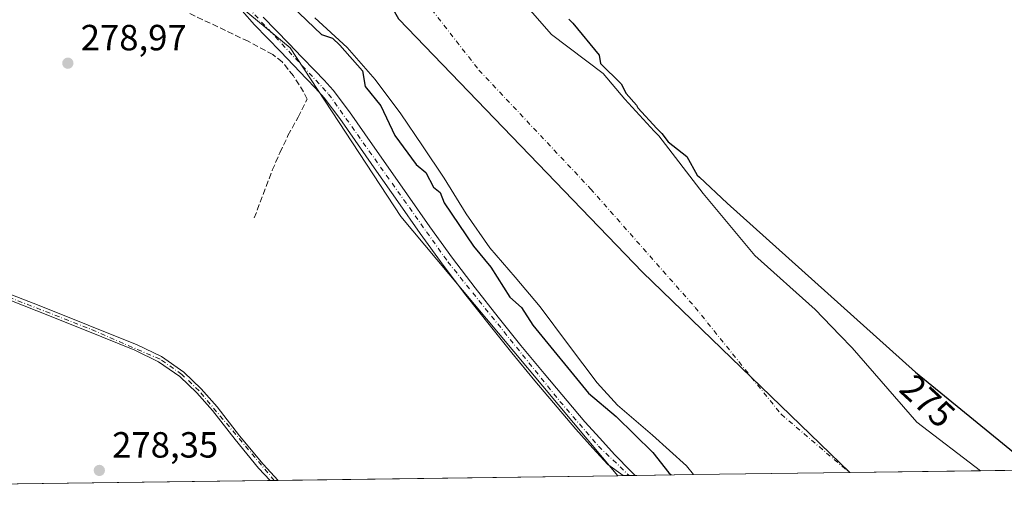
# Model space of a CAD drawing. Units: metres. Extents: x 594522 to 597992, y 4675900 to 4678225.
# Drawn here: x 597257 to 597528, y 4675901 to 4676029 of the extents above; entities that cross this region are included whole.
import ezdxf
from ezdxf.enums import TextEntityAlignment as Align

# ---------------------------------------------------------------- set-up
doc = ezdxf.new("R2010")
doc.units = ezdxf.units.M
doc.header["$MEASUREMENT"] = 0
doc.linetypes.add('DGN Style 3', pattern=[2.307223458686699, 1.648016756204785, -0.6592067024819142])
doc.linetypes.add('DGN Style 4', pattern=[2.6384748266838614, 1.318413404963828, -0.6592067024819142, 0.001648016756204785, -0.6592067024819142])
for name, color, linetype, lineweight in [('Arbolado forestal CxS', 92, 'Continuous', 0), ('Comarca', 135, 'Continuous', 13), ('Comarca CxS', 21, 'Continuous', 0), ('Comunidad autónoma', 142, 'Continuous', 30), ('Comunidad Autónoma CxS', 142, 'Continuous', 0), ('Corriente artificial lineal', 4, 'DGN Style 3', 13), ('Corriente natural Cxs', 4, 'Continuous', 13), ('Corriente natural eje', 4, 'DGN Style 4', 0), ('Cultivos leñosos CxS', 92, 'Continuous', 0), ('Curva de nivel maestra', 30, 'Continuous', 30), ('Municipio', 91, 'Continuous', 13), ('Municipio CxS', 4, 'Continuous', 0), ('Pista no pavimentada Cxs', 111, 'Continuous', 0), ('Pista no pavimentada eje', 91, 'DGN Style 4', 0), ('Prado CxS', 92, 'Continuous', 0), ('Provincia', 7, 'Continuous', 0), ('Provincia CxS', 1, 'Continuous', 0), ('Punto de cota en terreno', 7, 'Continuous', 0), ('Rótulo de curva de nivel directora', 7, 'Continuous', 0), ('Rótulo de punto de cota en terreno', 7, 'Continuous', 0), ('Suelo desnudo CxS', 253, 'Continuous', 0)]:
    doc.layers.add(name, color=color, linetype=linetype, lineweight=lineweight)
doc.styles.add('Style-Arial', font='txt')

# ---------------------------------------------------------------- blocks, each defined once
blk = doc.blocks.new('*U6')
at = {"layer": 'Suelo desnudo CxS', "color": 253, "linetype": 'Continuous', "lineweight": 0}
blk.add_polyline3d([(597388.1452000003, 4676042.333799999, 273.1877999999998), (597403.2265, 4676025.1359, 273.3959000000032), (597417.3633000003, 4676014.445400001, 274.0310000000027), (597423.3755000001, 4676007.340100001, 274.5853000000061), (597431.4654999999, 4675998.590100001, 275.122199999998), (597432.7422000002, 4675997.289000001, 275.2143999999971), (597444.9249, 4675981.3737, 273.8494999999967), (597459.0537999999, 4675964.387399999, 273.8784000000014), (597475.7055000003, 4675949.5001, 274.2437000000064), (597482.4354999998, 4675942.4801, 274.672900000005), (597485.8305000003, 4675939.0001, 274.5206000000035), (597503.6624999996, 4675918.5086, 273.4839000000065), (597521.1073000003, 4675905.187100001, 273.8822999999975), (597442.2474999996, 4675904.1075, 272.8407000000007), (597442.2455000002, 4675904.110099999, 272.8408000000054), (597440.3154999996, 4675906.5701, 272.6823000000004), (597430.9455000004, 4675915.0001, 273.4000999999989), (597421.3154999996, 4675923.200099999, 273.574099999998), (597415.7154999999, 4675929.4001, 273.2520999999979), (597407.8954999996, 4675939.8101, 273.0044999999955), (597400.0654999996, 4675950.2301, 273.1025999999983), (597393.1755999997, 4675958.370100001, 273.278999999995), (597386.2855000002, 4675966.5101, 273.4674999999988), (597379.7056, 4675975.870100001, 273.7158999999957), (597373.6555000005, 4675985.620100001, 273.3506000000052), (597367.7355000004, 4675994.4901, 272.9394999999931), (597361.7955, 4676003.350099999, 273.2459999999992), (597354.7355000004, 4676012.720100001, 273.7404999999999), (597347.0355000002, 4676021.590100001, 273.8071000000054), (597338.1054999996, 4676029.710100001, 273.8353999999963)], dxfattribs=at)
blk = doc.blocks.new('5PATER')
at = {"layer": 'Prado CxS', "linetype": 'Continuous', "lineweight": 0}
h = blk.add_hatch(color=51, dxfattribs=at)
edge = h.paths.add_edge_path()
edge.add_ellipse((0, 0), major_axis=(-0.1095731443231308, -0.1110710700762829), ratio=0.9994222409660322, start_angle=0, end_angle=360)

msp = doc.modelspace()

# ---------------------------------------------------------------- linework, layer by layer
at = {"layer": 'Arbolado forestal CxS', "color": 92, "linetype": 'Continuous', "lineweight": 0, "extrusion": (-0.01131053569065484, -0.0001548342263146719, 0.9999360218577752), "elevation": -7208.409095635316, "flags": 128}
msp.add_lwpolyline([(597934.4552259544, 4675910.266040843), (597485.984028225, 4675904.127140771)], dxfattribs=at)
at = {"layer": 'Arbolado forestal CxS', "color": 92, "linetype": 'Continuous', "lineweight": 0, "extrusion": (-0.0116503871556549, -0.0001596281655818573, 0.9999321191950842), "elevation": -7427.024630155984, "flags": 128}
msp.add_lwpolyline([(597385.5787073944, 4675902.716311374), (597384.1627112571, 4675902.696911372)], dxfattribs=at)
at = {"layer": 'Arbolado forestal CxS', "color": 92, "linetype": 'Continuous', "lineweight": 0, "extrusion": (0.1182776213886996, 0.001617714318289151, 0.9929792481613177), "elevation": 78503.67722205713, "flags": 128}
msp.add_lwpolyline([(4667296.20224227, -656640.267474394), (4667296.20224227, -656638.5885310363)], dxfattribs=at)
at = {"layer": 'Arbolado forestal CxS', "color": 92, "linetype": 'Continuous', "lineweight": 0, "extrusion": (0.1207787029840361, 0.001658402785985834, 0.9926780719879399), "elevation": 80188.0559408111, "flags": 128}
msp.add_lwpolyline([(4667260.7185439, -656690.6530603808), (4667260.7185439, -656688.943483021)], dxfattribs=at)
at = {"layer": 'Arbolado forestal CxS', "color": 92, "linetype": 'Continuous', "lineweight": 0, "extrusion": (0.3691092324543279, 0.005051587053106385, 0.929372291380167), "elevation": 244395.7565556361, "flags": 128}
msp.add_lwpolyline([(4667290.501392843, -614562.1423388656), (4667290.501392843, -614544.907050003)], dxfattribs=at)
at = {"layer": 'Arbolado forestal CxS', "color": 92, "linetype": 'Continuous', "lineweight": 0}
for points in [[(597325.4387999997, 4676151.607000001, 273.329700000002), (597329.6721000001, 4676139.436100001, 273.3574999999983), (597337.3450999996, 4676118.534, 273.553700000004), (597348.1930000001, 4676097.3673, 273.2636000000057), (597357.4534999998, 4676081.4923, 273.2571000000025), (597369.0950999996, 4676065.088099999, 273.5500000000029), (597376.7681, 4676055.0339, 273.5022999999928), (597381.5306000002, 4676049.213, 273.5359000000026), (597388.1452000003, 4676042.333799999, 273.1877999999998), (597403.2265, 4676025.1359, 273.3959000000032), (597417.3633000003, 4676014.445400001, 274.0310000000027), (597423.3755000001, 4676007.340100001, 274.5853000000061), (597431.4654999999, 4675998.590100001, 275.122199999998), (597432.7422000002, 4675997.289000001, 275.2143999999971), (597444.9249, 4675981.3737, 273.8494999999967), (597459.0537999999, 4675964.387399999, 273.8784000000014), (597475.7055000003, 4675949.5001, 274.2437000000064), (597482.4354999998, 4675942.4801, 274.672900000005), (597485.8305000003, 4675939.0001, 274.5206000000035), (597503.6624999996, 4675918.5086, 273.4839000000065), (597521.1072000006, 4675905.187200001, 273.8822999999975)], [(597983.9053999997, 4675911.522600001, 277.1677000000054), (597521.1073000003, 4675905.187100001, 273.8822999999975), (597503.6624999996, 4675918.5086, 273.4839000000065), (597485.8305000003, 4675939.0001, 274.5206000000035), (597482.4354999998, 4675942.4801, 274.672900000005), (597475.7055000003, 4675949.5001, 274.2437000000064), (597459.0537999999, 4675964.387399999, 273.8784000000014), (597444.9249, 4675981.3737, 273.8494999999967), (597432.7422000002, 4675997.289000001, 275.2143999999971), (597431.4654999999, 4675998.590100001, 275.122199999998), (597423.3755000001, 4676007.340100001, 274.5853000000061), (597417.3633000003, 4676014.445400001, 274.0310000000027), (597403.2265, 4676025.1359, 273.3959000000032), (597388.1452000003, 4676042.333799999, 273.1877999999998)], [(597338.1054999996, 4676029.710100001, 273.8353999999963), (597347.0355000002, 4676021.590100001, 273.8071000000054), (597354.7355000004, 4676012.720100001, 273.7404999999999), (597361.7955, 4676003.350099999, 273.2459999999992), (597367.7355000004, 4675994.4901, 272.9394999999931), (597373.6555000005, 4675985.620100001, 273.3506000000052), (597379.7056, 4675975.870100001, 273.7158999999957), (597386.2855000002, 4675966.5101, 273.4674999999988), (597393.1755999997, 4675958.370100001, 273.278999999995), (597400.0654999996, 4675950.2301, 273.1025999999983), (597407.8954999996, 4675939.8101, 273.0044999999955), (597415.7154999999, 4675929.4001, 273.2520999999979), (597421.3154999996, 4675923.200099999, 273.574099999998), (597430.9455000004, 4675915.0001, 273.4000999999989), (597440.3154999996, 4675906.5701, 272.6823000000004), (597442.2455000002, 4675904.110099999, 272.8408000000054), (597442.2474999996, 4675904.1075, 272.8407000000007), (597421.4512999998, 4675903.822899999, 279.591499999995), (597388.6672999999, 4675943.021299999, 279.5757000000012), (597361.8088999996, 4675975.134299999, 279.6052000000054), (597331.3816999998, 4676021.4365, 279.8132999999943), (597315.5067999996, 4676034.6657, 279.7379999999976)], [(597315.5067999996, 4676034.6657, 279.7379999999976), (597331.3816999998, 4676021.4365, 279.8132999999943), (597361.8088999996, 4675975.134299999, 279.6052000000054), (597388.6672999999, 4675943.021299999, 279.5757000000012), (597421.4512, 4675903.823000001, 279.591499999995)], [(597338.1054999996, 4676029.710100001, 273.8353999999963), (597347.0355000002, 4676021.590100001, 273.8071000000054), (597354.7355000004, 4676012.720100001, 273.7404999999999), (597361.7955, 4676003.350099999, 273.2459999999992), (597367.7355000004, 4675994.4901, 272.9394999999931), (597373.6555000005, 4675985.620100001, 273.3506000000052), (597379.7056, 4675975.870100001, 273.7158999999957), (597386.2855000002, 4675966.5101, 273.4674999999988), (597393.1755999997, 4675958.370100001, 273.278999999995), (597400.0654999996, 4675950.2301, 273.1025999999983), (597407.8954999996, 4675939.8101, 273.0044999999955), (597415.7154999999, 4675929.4001, 273.2520999999979), (597421.3154999996, 4675923.200099999, 273.574099999998), (597430.9455000004, 4675915.0001, 273.4000999999989), (597440.3154999996, 4675906.5701, 272.6823000000004), (597442.2455000002, 4675904.110099999, 272.8408000000054), (597442.2473999998, 4675904.1077, 272.8405999999959)]]:
    msp.add_polyline3d(points, dxfattribs=at)
at = {"layer": 'Comarca', "color": 135, "linetype": 'Continuous', "lineweight": 13, "flags": 128}
msp.add_lwpolyline([(597485.1843695841, 4675904.695329443), (597428.2500000015, 4675959.805000001), (597361.2050000011, 4676029.321), (597306.9460000009, 4676124.088000001), (597272.7810000022, 4676202.414999999), (597257.6309999999, 4676247.971999999), (597262.6830000012, 4676318.669000001), (597276.5450000013, 4676418.485999999)], dxfattribs=at)
at = {"layer": 'Comarca CxS', "color": 21, "linetype": 'Continuous', "lineweight": 0, "flags": 128}
msp.add_lwpolyline([(597967.4950588429, 4677654.023656259), (597991.7500007272, 4675911.629983235), (597485.1844070042, 4675904.695307234), (597428.2500000009, 4675959.805000001), (597361.2050000007, 4676029.321000001), (597306.9460000002, 4676124.088), (597272.7809999994, 4676202.414999999), (597257.6309999994, 4676247.971999999), (597262.6830000007, 4676318.669), (597276.5450000007, 4676418.486)], dxfattribs=at)
at = {"layer": 'Comunidad autónoma', "color": 142, "linetype": 'Continuous', "lineweight": 30, "flags": 128}
msp.add_lwpolyline([(597485.1843695841, 4675904.695329443), (597428.2500000015, 4675959.805000001), (597361.2050000011, 4676029.321), (597306.9460000009, 4676124.088000001), (597272.7810000022, 4676202.414999999), (597257.6309999999, 4676247.971999999), (597262.6830000012, 4676318.669000001), (597276.5450000013, 4676418.485999999)], dxfattribs=at)
at = {"layer": 'Comunidad Autónoma CxS', "color": 142, "linetype": 'Continuous', "lineweight": 0, "flags": 128}
msp.add_lwpolyline([(597967.4950588429, 4677654.023656259), (597991.7500007272, 4675911.629983235), (597485.1844070042, 4675904.695307234), (597428.2500000009, 4675959.805000001), (597361.2050000007, 4676029.321000001), (597306.9460000002, 4676124.088), (597272.7809999994, 4676202.414999999), (597257.6309999994, 4676247.971999999), (597262.6830000007, 4676318.669), (597276.5450000007, 4676418.486)], dxfattribs=at)
at = {"layer": 'Corriente artificial lineal', "color": 4, "linetype": 'DGN Style 3', "lineweight": 13}
msp.add_polyline3d([(597321.4801000003, 4675974.6801, 279.0485999999946), (597326.4501, 4675987.8301, 279.4928000000073), (597328.5301000001, 4675992.640100001, 279.6875), (597330.7600999996, 4675997.360099999, 279.8029999999999), (597333.5601000005, 4676002.370100001, 279.5910000000004), (597336.0100999996, 4676007.360099999, 279.5984000000026), (597335.0701000001, 4676009.370100001, 279.5823999999994), (597332.2500999998, 4676013.7601, 279.6557999999932), (597329.1601, 4676017.600099999, 279.7522999999928), (597326.5701000001, 4676019.600099999, 279.739499999996), (597319.8201000001, 4676023.270099999, 279.8090999999986), (597303.6300999997, 4676030.950099999, 279.1419000000024)], dxfattribs=at)
at = {"layer": 'Corriente natural Cxs', "color": 4, "linetype": 'Continuous', "lineweight": 13, "extrusion": (-0.01320714228380656, -0.0001808071126084055, 0.9999127655458168), "elevation": -8463.12469071943, "flags": 128}
msp.add_lwpolyline([(597472.6099422108, 4675903.733437342), (597393.7431610208, 4675902.653837323)], dxfattribs=at)
at = {"layer": 'Corriente natural Cxs', "color": 4, "linetype": 'Continuous', "lineweight": 13}
for points in [[(597388.1452000003, 4676042.333799999, 273.1877999999998), (597403.2265, 4676025.1359, 273.3959000000032), (597417.3633000003, 4676014.445400001, 274.0310000000027), (597423.3755000001, 4676007.340100001, 274.5853000000061), (597431.4654999999, 4675998.590100001, 275.122199999998), (597432.7422000002, 4675997.289000001, 275.2143999999971), (597444.9249, 4675981.3737, 273.8494999999967), (597459.0537999999, 4675964.387399999, 273.8784000000014), (597475.7055000003, 4675949.5001, 274.2437000000064), (597482.4354999998, 4675942.4801, 274.672900000005), (597485.8305000003, 4675939.0001, 274.5206000000035), (597503.6624999996, 4675918.5086, 273.4839000000065), (597521.1073000003, 4675905.187100001, 273.8822999999975), (597442.2474999996, 4675904.1075, 272.8407000000007), (597442.2455000002, 4675904.110099999, 272.8408000000054), (597440.3154999996, 4675906.5701, 272.6823000000004), (597430.9455000004, 4675915.0001, 273.4000999999989), (597421.3154999996, 4675923.200099999, 273.574099999998), (597415.7154999999, 4675929.4001, 273.2520999999979), (597407.8954999996, 4675939.8101, 273.0044999999955), (597400.0654999996, 4675950.2301, 273.1025999999983), (597393.1755999997, 4675958.370100001, 273.278999999995), (597386.2855000002, 4675966.5101, 273.4674999999988), (597379.7056, 4675975.870100001, 273.7158999999957), (597373.6555000005, 4675985.620100001, 273.3506000000052), (597367.7355000004, 4675994.4901, 272.9394999999931), (597361.7955, 4676003.350099999, 273.2459999999992), (597354.7355000004, 4676012.720100001, 273.7404999999999), (597347.0355000002, 4676021.590100001, 273.8071000000054), (597338.1054999996, 4676029.710100001, 273.8353999999963)], [(597388.1452000003, 4676042.333799999, 273.1877999999998), (597403.2265, 4676025.1359, 273.3959000000032), (597417.3633000003, 4676014.445400001, 274.0310000000027), (597423.3755000001, 4676007.340100001, 274.5853000000061), (597431.4654999999, 4675998.590100001, 275.122199999998), (597432.7422000002, 4675997.289000001, 275.2143999999971), (597444.9249, 4675981.3737, 273.8494999999967), (597459.0537999999, 4675964.387399999, 273.8784000000014), (597475.7055000003, 4675949.5001, 274.2437000000064), (597482.4354999998, 4675942.4801, 274.672900000005), (597485.8305000003, 4675939.0001, 274.5206000000035), (597503.6624999996, 4675918.5086, 273.4839000000065), (597521.1074000001, 4675905.187200001, 273.8824000000022)], [(597442.2474999996, 4675904.107600001, 272.8405999999959), (597442.2455000002, 4675904.110099999, 272.8408000000054), (597440.3154999996, 4675906.5701, 272.6823000000004), (597430.9455000004, 4675915.0001, 273.4000999999989), (597421.3154999996, 4675923.200099999, 273.574099999998), (597415.7154999999, 4675929.4001, 273.2520999999979), (597407.8954999996, 4675939.8101, 273.0044999999955), (597400.0654999996, 4675950.2301, 273.1025999999983), (597393.1755999997, 4675958.370100001, 273.278999999995), (597386.2855000002, 4675966.5101, 273.4674999999988), (597379.7056, 4675975.870100001, 273.7158999999957), (597373.6555000005, 4675985.620100001, 273.3506000000052), (597367.7355000004, 4675994.4901, 272.9394999999931), (597361.7955, 4676003.350099999, 273.2459999999992), (597354.7355000004, 4676012.720100001, 273.7404999999999), (597347.0355000002, 4676021.590100001, 273.8071000000054), (597338.1054999996, 4676029.710100001, 273.8353999999963)]]:
    msp.add_polyline3d(points, dxfattribs=at)
at = {"layer": 'Corriente natural eje', "color": 4, "linetype": 'DGN Style 4', "lineweight": 0}
msp.add_polyline3d([(597363.5406999999, 4676040.6494, 272.0663999999961), (597383.2600999996, 4676015.3301, 271.9983999999968), (597413.9301000005, 4675982.720100001, 272.6244000000006), (597442.6901000004, 4675950.110099999, 272.755799999999), (597466.3300999999, 4675920.710100001, 272.5576000000001), (597485.1052000001, 4675904.6942, 272.6867000000057)], dxfattribs=at)
at = {"layer": 'Cultivos leñosos CxS', "color": 92, "linetype": 'Continuous', "lineweight": 0, "extrusion": (0.0008438830233317019, 1.155312804375838e-05, 0.9999996438639207), "elevation": 836.6818840361834, "flags": 128}
msp.add_lwpolyline([(597325.4479152997, 4675902.505445765), (597207.5626733084, 4675900.891545767)], dxfattribs=at)
at = {"layer": 'Cultivos leñosos CxS', "color": 92, "linetype": 'Continuous', "lineweight": 0, "extrusion": (-0.01390539432296457, -0.000190853340124675, 0.9999032971161389), "elevation": -8919.903172288121, "flags": 128}
msp.add_lwpolyline([(597273.1030151484, 4675900.912466526), (597272.017310138, 4675900.897566524)], dxfattribs=at)
at = {"layer": 'Cultivos leñosos CxS', "color": 92, "linetype": 'Continuous', "lineweight": 0, "extrusion": (-0.004424319700966945, -6.03668617853637e-05, 0.999990210827599), "elevation": -2646.435220305822, "flags": 128}
msp.add_lwpolyline([(597323.4523891608, 4675902.393262874), (597322.3676785406, 4675902.378462874)], dxfattribs=at)
at = {"layer": 'Cultivos leñosos CxS', "color": 92, "linetype": 'Continuous', "lineweight": 0, "extrusion": (-0.01053551305003972, -0.0001442262785434934, 0.999944489541071), "elevation": -6688.953722947911, "flags": 128}
msp.add_lwpolyline([(597391.2399142, 4675902.906809337), (597297.8495290852, 4675901.628409326)], dxfattribs=at)
at = {"layer": 'Cultivos leñosos CxS', "color": 92, "linetype": 'Continuous', "lineweight": 0}
for points in [[(597248.0378999999, 4676037.3115, 279.2958999999973), (597315.5067999996, 4676034.6657, 279.7379999999976), (597331.3816999998, 4676021.4365, 279.8132999999943), (597361.8088999996, 4675975.134299999, 279.6052000000054), (597388.6672999999, 4675943.021299999, 279.5757000000012), (597421.4512999998, 4675903.822899999, 279.591499999995), (597208.0105, 4675900.900900001, 278.6870000000054)], [(597315.5067999996, 4676034.6657, 279.7379999999976), (597331.3816999998, 4676021.4365, 279.8132999999943), (597361.8088999996, 4675975.134299999, 279.6052000000054), (597388.6672999999, 4675943.021299999, 279.5757000000012), (597421.4512, 4675903.823000001, 279.591499999995)]]:
    msp.add_polyline3d(points, dxfattribs=at)
at = {"layer": 'Curva de nivel maestra', "color": 30, "linetype": 'Continuous', "lineweight": 30, "elevation": 275, "flags": 128}
for points in [[(597331.8099999996, 4676032.970100001), (597339.9500000002, 4676025.110099999), (597342.9600000001, 4676024.130100001), (597345.0599999996, 4676022.2301), (597351.2800000003, 4676015.1601), (597351.9900000002, 4676010.8301), (597356.3300000001, 4676005.5101), (597360.1399999997, 4675997.3201), (597365.9900000002, 4675989.4301), (597368.6500000004, 4675987.170100001), (597370.7699999996, 4675983.170100001), (597372.5499999998, 4675981.7301), (597373.7000000002, 4675978.880100001), (597381.7599999999, 4675966.940099999), (597386.5499999998, 4675961.170100001), (597391.75, 4675952.9301), (597394.9299999997, 4675950.110099999), (597398.04, 4675945.220100001), (597413.3300000001, 4675926.5101), (597420.9600000001, 4675920.140100001), (597431.0599999996, 4675910.2401), (597435.4199999999, 4675904.600099999), (597436.0968000004, 4675904.023600001)], [(597407.9900000002, 4676029.3101), (597409.0499999998, 4676028.220100001), (597416.29, 4676019.460100001), (597416.6500000004, 4676017.1601), (597422.3600000005, 4676011.540100001), (597423.7400000002, 4676008.920100001), (597426.5599999996, 4676005.7401), (597426.9658000004, 4676004.930000001), (597432.1897, 4675999.279999999), (597433.4560000002, 4675997.989499999), (597433.4952999996, 4675997.947000001), (597433.5362999998, 4675997.8969), (597435.2822000004, 4675995.6161), (597440.3899999997, 4675991.5701), (597443.2699999996, 4675986.450099999), (597443.8700000001, 4675985.870100001), (597451.5, 4675978.720100001), (597503.2400000002, 4675932.2501), (597536.1745999996, 4675905.3936)], [(597436.0968000004, 4675904.023600001), (597436.0970999999, 4675904.0233)]]:
    msp.add_lwpolyline(points, dxfattribs=at)
at = {"layer": 'Municipio', "color": 91, "linetype": 'Continuous', "lineweight": 13, "flags": 128}
msp.add_lwpolyline([(597485.1843695841, 4675904.695329443), (597428.2500000015, 4675959.805000001), (597361.2050000011, 4676029.321), (597306.9460000009, 4676124.088000001), (597272.7810000022, 4676202.414999999), (597257.6309999999, 4676247.971999999), (597262.6830000012, 4676318.669000001), (597276.5450000013, 4676418.485999999)], dxfattribs=at)
at = {"layer": 'Municipio CxS', "color": 4, "linetype": 'Continuous', "lineweight": 0, "flags": 128}
msp.add_lwpolyline([(597967.4950588429, 4677654.023656259), (597991.7500007272, 4675911.629983235), (597485.1844070042, 4675904.695307234), (597428.2500000009, 4675959.805000001), (597361.2050000007, 4676029.321000001), (597306.9460000002, 4676124.088), (597272.7809999994, 4676202.414999999), (597257.6309999994, 4676247.971999999), (597262.6830000007, 4676318.669), (597276.5450000007, 4676418.486)], dxfattribs=at)
at = {"layer": 'Pista no pavimentada Cxs', "color": 111, "linetype": 'Continuous', "lineweight": 0, "extrusion": (-0.06669573169247087, -0.0009127140642115164, 0.9977729432726881), "elevation": -43828.54883582851, "flags": 128}
msp.add_lwpolyline([(-4667291.255801301, 659800.6470131588), (-4667291.255801301, 659798.4716653273)], dxfattribs=at)
at = {"layer": 'Pista no pavimentada Cxs', "color": 111, "linetype": 'Continuous', "lineweight": 0, "extrusion": (-0.3835595444001721, -0.005279231432747563, 0.9235010588055718), "elevation": -253573.3536319217, "flags": 128}
msp.add_lwpolyline([(-4667238.977747059, 611208.8311859195), (-4667238.977747059, 611205.1882895916)], dxfattribs=at)
at = {"layer": 'Pista no pavimentada Cxs', "color": 111, "linetype": 'Continuous', "lineweight": 0}
for points in [[(597323.9600999998, 4676029.940099999, 282.9214999999967), (597331.0201000003, 4676022.670100001, 280.247199999998), (597334.5800999999, 4676018.940099999, 280.5924999999988), (597338.1401000004, 4676015.220100001, 281.0353000000032), (597340.7100999998, 4676012.550100001, 280.9127000000008), (597343.1801000005, 4676009.800100001, 280.9634999999981), (597347.6501000002, 4676003.9101, 280.6575000000012), (597351.8701, 4675997.8301, 284.3010999999969), (597363.6101000002, 4675981.030099999, 281.8381999999983), (597369.7600999996, 4675972.290100001, 282.584400000007), (597376.0000999998, 4675963.600099999, 283.4744000000064), (597382.2001, 4675955.460100001, 283.5436999999947), (597388.5800999999, 4675947.450099999, 282.7783999999957), (597394.8101000005, 4675939.6501, 280.7553000000044), (597401.1401000004, 4675931.940099999, 280.7048999999971), (597412.3601000002, 4675918.6601, 280.7210999999952), (597416.4501, 4675914.120100001, 281.5476000000053), (597420.5000999998, 4675909.630100001, 281.5926000000036), (597425.0601000005, 4675905.0001, 281.8735000000015), (597426.2301000003, 4675903.890100001, 281.9253999999929), (597426.2319999998, 4675903.8883, 281.9253999999929), (597422.8672000002, 4675903.8422, 280.527700000006), (597418.6907000003, 4675906.888699999, 280.4069000000018), (597414.6007000003, 4675911.4187, 280.2973999999958), (597409.8901000004, 4675916.5801, 280.0978000000032), (597398.6601, 4675929.870100001, 279.8163999999961), (597392.3000999996, 4675937.620100001, 279.6576999999961), (597386.0500999996, 4675945.440099999, 281.084799999997), (597379.6501000002, 4675953.470100001, 281.4624999999942), (597373.4001000002, 4675961.6801, 281.8411999999953), (597367.1300999997, 4675970.420100001, 281.053700000004), (597360.9700999996, 4675979.1801, 280.3984000000055), (597355.0900999998, 4675987.5801, 281.1104999999953), (597349.2200999996, 4675995.9901, 282.0246000000043), (597345.0301000001, 4676002.0101, 280.8687000000064), (597340.6901000004, 4676007.7401, 283.0332000000053), (597338.3400999998, 4676010.360099999, 283.4545999999973), (597335.8101000005, 4676012.9901, 282.257500000007), (597332.2500999998, 4676016.710100001, 281.230899999995), (597328.7001, 4676020.4301, 281.473800000007), (597321.5800999999, 4676027.7601, 280.4762999999948), (597314.7801000001, 4676035.5601, 283.3175000000047)], [(597422.8671000004, 4675903.842300001, 280.527700000006), (597418.6907000003, 4675906.888699999, 280.4069000000018), (597414.6007000003, 4675911.4187, 280.2973999999958), (597409.8901000004, 4675916.5801, 280.0978000000032), (597398.6601, 4675929.870100001, 279.8163999999961), (597392.3000999996, 4675937.620100001, 279.6576999999961), (597386.0500999996, 4675945.440099999, 281.084799999997), (597379.6501000002, 4675953.470100001, 281.4624999999942), (597373.4001000002, 4675961.6801, 281.8411999999953), (597367.1300999997, 4675970.420100001, 281.053700000004), (597360.9700999996, 4675979.1801, 280.3984000000055), (597355.0900999998, 4675987.5801, 281.1104999999953), (597349.2200999996, 4675995.9901, 282.0246000000043), (597345.0301000001, 4676002.0101, 280.8687000000064), (597340.6901000004, 4676007.7401, 283.0332000000053), (597338.3400999998, 4676010.360099999, 283.4545999999973), (597335.8101000005, 4676012.9901, 282.257500000007), (597332.2500999998, 4676016.710100001, 281.230899999995), (597328.7001, 4676020.4301, 281.473800000007), (597321.5800999999, 4676027.7601, 280.4762999999948), (597314.7801000001, 4676035.5601, 283.3175000000047)], [(597323.9600999998, 4676029.940099999, 282.9214999999967), (597331.0201000003, 4676022.670100001, 280.247199999998), (597334.5800999999, 4676018.940099999, 280.5924999999988), (597338.1401000004, 4676015.220100001, 281.0353000000032), (597340.7100999998, 4676012.550100001, 280.9127000000008), (597343.1801000005, 4676009.800100001, 280.9634999999981), (597347.6501000002, 4676003.9101, 280.6575000000012), (597351.8701, 4675997.8301, 284.3010999999969), (597363.6101000002, 4675981.030099999, 281.8381999999983), (597369.7600999996, 4675972.290100001, 282.584400000007), (597376.0000999998, 4675963.600099999, 283.4744000000064), (597382.2001, 4675955.460100001, 283.5436999999947), (597388.5800999999, 4675947.450099999, 282.7783999999957), (597394.8101000005, 4675939.6501, 280.7553000000044), (597401.1401000004, 4675931.940099999, 280.7048999999971), (597412.3601000002, 4675918.6601, 280.7210999999952), (597416.4501, 4675914.120100001, 281.5476000000053), (597420.5000999998, 4675909.630100001, 281.5926000000036), (597425.0601000005, 4675905.0001, 281.8735000000015), (597426.2309999998, 4675903.888599999, 281.9250999999931)], [(597193.6300999997, 4675972.970100001, 278.8653000000049), (597202.9901000002, 4675970.5101, 279.0322000000015), (597212.2801000001, 4675967.8201, 278.891300000003), (597226.7301000003, 4675963.5101, 278.8144000000029), (597241.0401, 4675958.8201, 278.7878999999957), (597251.7200999996, 4675954.770099999, 278.8907000000036), (597262.3601000002, 4675950.600099999, 279.0176000000066), (597275.8701, 4675945.2401, 279.0109999999986), (597289.3501000004, 4675939.770099999, 278.976999999999), (597295.9901000002, 4675936.550100001, 278.8369999999995), (597302.0900999998, 4675932.3101, 278.9738999999972), (597306.9001000002, 4675927.7301, 278.8187999999937), (597311.2500999998, 4675922.770099999, 279.1803000000073), (597317.4700999996, 4675914.770099999, 279.1086000000068), (597323.9001000002, 4675906.9801, 279.2560999999987), (597328.0659999996, 4675902.544500001, 279.0671000000002)], [(597251.7200999996, 4675954.770099999, 278.8907000000036), (597262.3601000002, 4675950.600099999, 279.0176000000066), (597275.8701, 4675945.2401, 279.0109999999986), (597289.3501000004, 4675939.770099999, 278.976999999999), (597295.9901000002, 4675936.550100001, 278.8369999999995), (597302.0900999998, 4675932.3101, 278.9738999999972), (597306.9001000002, 4675927.7301, 278.8187999999937), (597311.2500999998, 4675922.770099999, 279.1803000000073), (597317.4700999996, 4675914.770099999, 279.1086000000068), (597323.9001000002, 4675906.9801, 279.2560999999987), (597328.0659999996, 4675902.544500001, 279.0671000000002), (597325.8957000002, 4675902.514699999, 278.922000000006), (597322.7001, 4675905.920100001, 279.0304000000033), (597316.2200999996, 4675913.770099999, 278.9382000000041), (597310.0201000003, 4675921.7501, 278.9327999999951), (597305.7401000002, 4675926.620100001, 278.7271999999939), (597301.0701000001, 4675931.0701, 278.8264000000054), (597295.1801000005, 4675935.1601, 278.7461000000039), (597288.6901000004, 4675938.300100001, 278.7673000000068), (597275.2801000001, 4675943.7601, 278.7924999999959), (597261.7701000003, 4675949.110099999, 279.2449999999953), (597251.1501000002, 4675953.270099999, 278.9290000000037)], [(597325.8957000002, 4675902.514799999, 278.922000000006), (597322.7001, 4675905.920100001, 279.0304000000033), (597316.2200999996, 4675913.770099999, 278.9382000000041), (597310.0201000003, 4675921.7501, 278.9327999999951), (597305.7401000002, 4675926.620100001, 278.7271999999939), (597301.0701000001, 4675931.0701, 278.8264000000054), (597295.1801000005, 4675935.1601, 278.7461000000039), (597288.6901000004, 4675938.300100001, 278.7673000000068), (597275.2801000001, 4675943.7601, 278.7924999999959), (597261.7701000003, 4675949.110099999, 279.2449999999953), (597251.1501000002, 4675953.270099999, 278.9290000000037)]]:
    msp.add_polyline3d(points, dxfattribs=at)
at = {"layer": 'Pista no pavimentada eje', "color": 91, "linetype": 'DGN Style 4', "lineweight": 0}
for points in [[(597228.4609000003, 4676227.208699999, 280.6013999999996), (597234.3501000004, 4676213.4901, 281.2200000000012), (597264.7050999999, 4676124.460100001, 280.8027000000002), (597273.4200999998, 4676103.905099999, 280.3212000000058), (597282.5800999999, 4676085.350099999, 280.0546999999933), (597288.3400999998, 4676075.5551, 280.0415999999968), (597316.0401, 4676036.5701, 285.6578000000009), (597341.9351000005, 4676008.770099999, 281.4541000000027), (597374.7001, 4675962.640100001, 282.591499999995), (597405.5151000004, 4675924.2601, 279.8524000000034), (597416.1275000004, 4675911.937700001, 280.8218000000052), (597424.5341999996, 4675903.8651, 281.2179999999935)], [(597326.9813000001, 4675902.5296, 278.9851000000053), (597306.3201000001, 4675927.175100001, 278.7602999999945), (597301.5800999999, 4675931.690099999, 278.8956000000035), (597295.5850999998, 4675935.8551, 278.7897999999986), (597275.5751, 4675944.5001, 278.8984000000055), (597240.7751000002, 4675958.065099999, 278.7733000000007), (597202.7801000001, 4675969.735099999, 279.088699999993), (597193.4650999998, 4675972.1851, 278.8423999999941), (597187.1051000003, 4675973.155099999, 279.1003000000055), (597180.7251000004, 4675972.905099999, 279.2375999999931), (597172.3101000005, 4675971.405099999, 279.4817999999942), (597121.3350999998, 4675956.425100001, 279.195000000007), (597083.9650999998, 4675943.9551, 279.1589999999997), (597068.7503000004, 4675936.490700001, 279.4621000000043)]]:
    msp.add_polyline3d(points, dxfattribs=at)
at = {"layer": 'Provincia', "color": 7, "linetype": 'Continuous', "lineweight": 0, "flags": 128}
msp.add_lwpolyline([(597485.1843695841, 4675904.695329443), (597428.2500000015, 4675959.805000001), (597361.2050000011, 4676029.321), (597306.9460000009, 4676124.088000001), (597272.7810000022, 4676202.414999999), (597257.6309999999, 4676247.971999999), (597262.6830000012, 4676318.669000001), (597276.5450000013, 4676418.485999999)], dxfattribs=at)
at = {"layer": 'Provincia CxS', "color": 1, "linetype": 'Continuous', "lineweight": 0, "flags": 128}
msp.add_lwpolyline([(597967.4950588429, 4677654.023656259), (597991.7500007272, 4675911.629983235), (597485.1844070042, 4675904.695307234), (597428.2500000009, 4675959.805000001), (597361.2050000007, 4676029.321000001), (597306.9460000002, 4676124.088), (597272.7809999994, 4676202.414999999), (597257.6309999994, 4676247.971999999), (597262.6830000007, 4676318.669), (597276.5450000007, 4676418.486)], dxfattribs=at)
at = {"layer": 'Suelo desnudo CxS', "color": 253, "linetype": 'Continuous', "lineweight": 0, "extrusion": (0.003590257347556637, 4.914878740081812e-05, 0.9999935537975109), "elevation": 2647.62527693291, "flags": 128}
msp.add_lwpolyline([(597480.275396237, 4675904.569819994), (597437.4174199136, 4675903.983119993)], dxfattribs=at)
at = {"layer": 'Suelo desnudo CxS', "color": 253, "linetype": 'Continuous', "lineweight": 0, "extrusion": (-0.0331873404463574, -0.0004543622370668874, 0.9994490452189423), "elevation": -21680.95965315487, "flags": 128}
msp.add_lwpolyline([(-4667287.232355273, 661120.7871228459), (-4667287.232355274, 661084.7617005203)], dxfattribs=at)
at = {"layer": 'Suelo desnudo CxS', "color": 253, "linetype": 'Continuous', "lineweight": 0}
for points in [[(597325.4387999997, 4676151.607000001, 273.329700000002), (597329.6721000001, 4676139.436100001, 273.3574999999983), (597337.3450999996, 4676118.534, 273.553700000004), (597348.1930000001, 4676097.3673, 273.2636000000057), (597357.4534999998, 4676081.4923, 273.2571000000025), (597369.0950999996, 4676065.088099999, 273.5500000000029), (597376.7681, 4676055.0339, 273.5022999999928), (597381.5306000002, 4676049.213, 273.5359000000026), (597388.1452000003, 4676042.333799999, 273.1877999999998), (597403.2265, 4676025.1359, 273.3959000000032), (597417.3633000003, 4676014.445400001, 274.0310000000027), (597423.3755000001, 4676007.340100001, 274.5853000000061), (597431.4654999999, 4675998.590100001, 275.122199999998), (597432.7422000002, 4675997.289000001, 275.2143999999971), (597444.9249, 4675981.3737, 273.8494999999967), (597459.0537999999, 4675964.387399999, 273.8784000000014), (597475.7055000003, 4675949.5001, 274.2437000000064), (597482.4354999998, 4675942.4801, 274.672900000005), (597485.8305000003, 4675939.0001, 274.5206000000035), (597503.6624999996, 4675918.5086, 273.4839000000065), (597521.1072000006, 4675905.187200001, 273.8822999999975)], [(597338.1054999996, 4676029.710100001, 273.8353999999963), (597347.0355000002, 4676021.590100001, 273.8071000000054), (597354.7355000004, 4676012.720100001, 273.7404999999999), (597361.7955, 4676003.350099999, 273.2459999999992), (597367.7355000004, 4675994.4901, 272.9394999999931), (597373.6555000005, 4675985.620100001, 273.3506000000052), (597379.7056, 4675975.870100001, 273.7158999999957), (597386.2855000002, 4675966.5101, 273.4674999999988), (597393.1755999997, 4675958.370100001, 273.278999999995), (597400.0654999996, 4675950.2301, 273.1025999999983), (597407.8954999996, 4675939.8101, 273.0044999999955), (597415.7154999999, 4675929.4001, 273.2520999999979), (597421.3154999996, 4675923.200099999, 273.574099999998), (597430.9455000004, 4675915.0001, 273.4000999999989), (597440.3154999996, 4675906.5701, 272.6823000000004), (597442.2455000002, 4675904.110099999, 272.8408000000054), (597442.2473999998, 4675904.1077, 272.8405999999959)]]:
    msp.add_polyline3d(points, dxfattribs=at)

# ---------------------------------------------------------------- block references
at = {"layer": 'Punto de cota en terreno', "color": 7, "linetype": 'Continuous', "lineweight": 0, "xscale": 10, "yscale": 10, "zscale": 10}
for p in [(597270.25, 4676017.25, 278.9700000000012), (597278.9000000004, 4675905.27, 278.3500000000058)]:
    msp.add_blockref('5PATER', p, dxfattribs=at)
at = {"layer": 'Suelo desnudo CxS', "color": 253, "linetype": 'Continuous', "lineweight": 0}
msp.add_blockref('*U6', (0, 0), dxfattribs=at)

# ---------------------------------------------------------------- texts
at = {"layer": 'Rótulo de curva de nivel directora', "color": 7, "linetype": 'Continuous', "lineweight": 0, "style": 'Style-Arial'}
msp.add_text('275', height=7.000000000000002, rotation=317.2905520268577, dxfattribs=at).set_placement((597506.5786220278, 4675924.365079656), align=Align.MIDDLE_CENTER)
at = {"layer": 'Rótulo de punto de cota en terreno', "color": 7, "linetype": 'Continuous', "lineweight": 0, "style": 'Style-Arial'}
for s, p in [('278,97', (597273.7778000003, 4676020.777799999)), ('278,35', (597282.4277999997, 4675908.797800001))]:
    msp.add_text(s, height=7.000000000000002, dxfattribs=at).set_placement(p)

doc.saveas('drawing.dxf')
